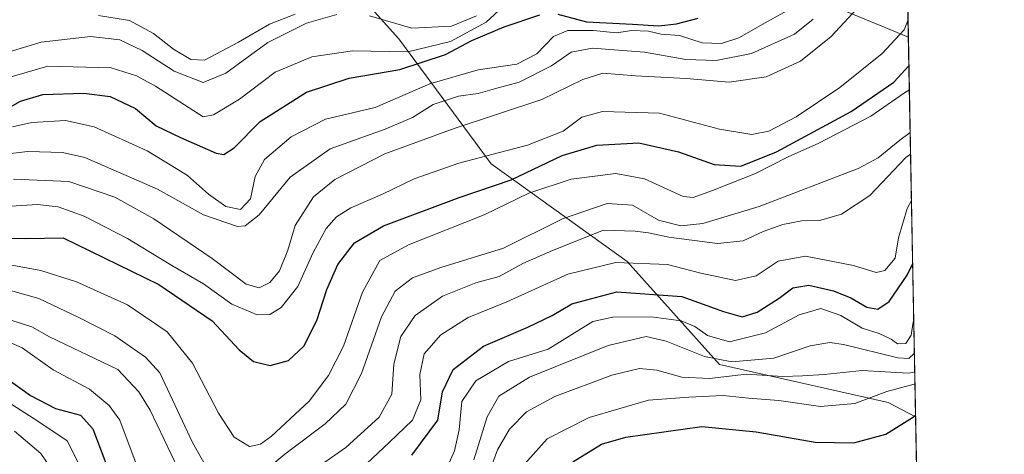
# Model space of a CAD drawing. Units: metres. Extents: x 626799 to 630222, y 4789766 to 4792135.
# Drawn here: x 630015 to 630222, y 4790795 to 4790887 of the extents above; entities that cross this region are included whole.
import ezdxf

# ---------------------------------------------------------------- set-up
doc = ezdxf.new("R2010")
doc.units = ezdxf.units.M
doc.header["$MEASUREMENT"] = 0
for name, color, linetype, lineweight in [('Comarca CxS', 133, 'Continuous', 0), ('Comunidad Autónoma CxS', 142, 'Continuous', 0), ('Curva de nivel maestra', 36, 'Continuous', 30), ('Curva de nivel normal', 36, 'Continuous', 0), ('Espacio natural protegido CxS', 2, 'Continuous', 0), ('Municipio CxS', 142, 'Continuous', 0), ('Pastizal CxS', 92, 'Continuous', 0), ('Provincia CxS', 1, 'Continuous', 0), ('Roquedo', 95, 'Continuous', 0), ('Roquedo CxS', 135, 'Continuous', 0)]:
    doc.layers.add(name, color=color, linetype=linetype, lineweight=lineweight)

# ---------------------------------------------------------------- blocks, each defined once
blk = doc.blocks.new('*U150')
at = {"layer": 'Pastizal CxS', "color": 92, "linetype": 'Continuous', "lineweight": 0}
blk.add_polyline3d([(630200.16, 4790968.73, 399.74), (630201.8, 4790883.39, 404.17), (630183.46, 4790891.03, 416.7), (630131.16, 4790956.26, 463.78), (630080.83, 4790969.99, 514.77), (630053.37, 4790989.44, 533.15), (630077.33, 4790995.9, 501.45), (630108.23, 4790992.95, 474.49), (630135.74, 4790982.58, 453.2), (630175.78, 4790976.86, 419.42), (630200.16, 4790968.73, 399.74)], close=True, dxfattribs=at)
blk.add_polyline3d([(629982.44, 4790931.1, 471), (630029.34, 4790926.52, 473.54), (630064.81, 4790916.22, 464.19), (630094.55, 4790883.05, 432.69), (630114, 4790856.73, 403.26), (630142.6, 4790836.14, 379.48), (630162.05, 4790814.4, 363.49), (630197.52, 4790806.39, 352.83), (630203.33, 4790803.42, 349.63), (630203.33, 4790803.42, 349.63), (630208.27, 4790546.3, 190.83)], dxfattribs=at)
blk = doc.blocks.new('*U167')
at = {"layer": 'Curva de nivel normal', "color": 36, "linetype": 'Continuous', "lineweight": 0}
for points in [[(630009.42, 4790879.42, 435), (630019.28, 4790882.38, 435), (630029.65, 4790883.56, 435), (630035.78, 4790882.84, 435), (630040.54, 4790880.62, 435), (630047.27, 4790876.25, 435), (630053.33, 4790873.86, 435), (630058.1, 4790875.82, 435), (630066.98, 4790882.31, 435), (630075.08, 4790886.38, 435), (630081.49, 4790888.21, 435)], [(630088.4, 4790887.92, 435), (630097.3, 4790885.34, 435), (630105.64, 4790885.74, 435), (630110.88, 4790887.92, 435)]]:
    blk.add_polyline3d(points, dxfattribs=at)
blk = doc.blocks.new('*U193')
at = {"layer": 'Curva de nivel normal', "color": 36, "linetype": 'Continuous', "lineweight": 0}
for points in [[(630013.6, 4790800.38, 365), (630019.16, 4790795.65, 365), (630021.88, 4790791.68, 365)], [(630110.3, 4790794.29, 365), (630113.15, 4790803.38, 365), (630115.62, 4790807.74, 365), (630122.03, 4790811.72, 365), (630138.61, 4790818.43, 365), (630146.62, 4790820.31, 365), (630150.83, 4790819.36, 365), (630158.91, 4790816.09, 365), (630164.63, 4790814.98, 365), (630173.5, 4790815.78, 365), (630181.12, 4790818.37, 365), (630185.28, 4790819.06, 365), (630188.15, 4790818.66, 365), (630199.62, 4790815.81, 365), (630201.93, 4790815.71, 365), (630203.07, 4790816.84, 365)]]:
    blk.add_polyline3d(points, dxfattribs=at)
blk = doc.blocks.new('*U194')
at = {"layer": 'Curva de nivel normal', "color": 36, "linetype": 'Continuous', "lineweight": 0}
blk.add_polyline3d([(629993.98, 4790838.86, 395), (630019.18, 4790834.24, 395), (630026.68, 4790831.87, 395), (630037.4, 4790826.96, 395), (630045.75, 4790821.31, 395), (630051.1, 4790814.67, 395), (630056.55, 4790804.13, 395), (630059.87, 4790799.12, 395), (630063.09, 4790797.1, 395), (630065.41, 4790797.65, 395), (630067.74, 4790799.34, 395), (630075.66, 4790806.66, 395), (630079.72, 4790812.07, 395), (630082.86, 4790818.29, 395), (630086.88, 4790829.65, 395), (630090.56, 4790836.32, 395), (630096.56, 4790839.65, 395), (630112.48, 4790845.98, 395), (630121.9, 4790850.51, 395), (630130.85, 4790853.47, 395), (630140.23, 4790854.66, 395), (630146.27, 4790853.52, 395), (630154.37, 4790849.83, 395), (630156.47, 4790849.65, 395), (630160.56, 4790851.07, 395), (630169.6, 4790854.68, 395), (630176.5, 4790858.22, 395), (630182.97, 4790861.04, 395), (630193.88, 4790866.79, 395), (630201.02, 4790871.66, 395), (630202.01113, 4790872.28929, 395)], dxfattribs=at)
blk = doc.blocks.new('*U199')
at = {"layer": 'Curva de nivel normal', "color": 36, "linetype": 'Continuous', "lineweight": 0}
blk.add_polyline3d([(630119.9, 4790792.13, 355), (630125.77, 4790798.73, 355), (630134.58, 4790803.26, 355), (630147.09, 4790806.88, 355), (630155.57, 4790807.52, 355), (630162.82, 4790807.86, 355), (630168.14, 4790807.31, 355), (630174.55, 4790806.8, 355), (630183.32, 4790805.57, 355), (630190.52, 4790806.2, 355), (630197.24, 4790808.74, 355), (630203.01, 4790810.24, 355), (630203.2, 4790810.37, 355)], dxfattribs=at)
blk = doc.blocks.new('*U201')
at = {"layer": 'Curva de nivel normal', "color": 36, "linetype": 'Continuous', "lineweight": 0}
blk.add_polyline3d([(630009.74, 4790858.56, 415), (630016.42, 4790859.32, 415), (630023.75, 4790859.08, 415), (630028.42, 4790858.08, 415), (630043.75, 4790851.35, 415), (630053.41, 4790846, 415), (630060.58, 4790843.54, 415), (630062.19, 4790843.66, 415), (630065.13, 4790846, 415), (630071.67, 4790853.89, 415), (630080.07, 4790859.9, 415), (630091.65, 4790864.04, 415), (630097.41, 4790866.51, 415), (630101.74, 4790869.19, 415), (630107.08, 4790870.95, 415), (630111.23, 4790871.52, 415), (630114.68, 4790872.55, 415), (630119.9, 4790873.96, 415), (630126.68, 4790877.39, 415), (630130.81, 4790880.26, 415), (630135.29, 4790881.11, 415), (630146.23, 4790880.23, 415), (630154.98, 4790878.72, 415), (630161.31, 4790878.52, 415), (630168.77, 4790879.99, 415), (630177.84, 4790884.04, 415), (630181.73, 4790887.18, 415)], dxfattribs=at)
blk = doc.blocks.new('*U203')
at = {"layer": 'Curva de nivel normal', "color": 36, "linetype": 'Continuous', "lineweight": 0}
blk.add_polyline3d([(630031.31, 4790888, 440), (630037.83, 4790886.92, 440), (630042.9, 4790884.17, 440), (630047.1, 4790880.86, 440), (630050.72, 4790878.68, 440), (630053.65, 4790878.59, 440), (630060.82, 4790882.34, 440), (630067.28, 4790886.19, 440), (630072.72, 4790888.28, 440)], dxfattribs=at)
blk = doc.blocks.new('*U207')
at = {"layer": 'Curva de nivel normal', "color": 36, "linetype": 'Continuous', "lineweight": 0}
blk.add_polyline3d([(630112.63, 4790789.18, 360), (630115.3, 4790796.46, 360), (630117.81, 4790800.78, 360), (630121.43, 4790804.43, 360), (630127.41, 4790807.69, 360), (630139.4, 4790812.16, 360), (630145.22, 4790813.58, 360), (630148.82, 4790813.25, 360), (630154.11, 4790811.76, 360), (630159.92, 4790811.47, 360), (630167.75, 4790812.41, 360), (630175.37, 4790811.87, 360), (630179.55, 4790812, 360), (630184.07, 4790812.29, 360), (630192.07, 4790813.16, 360), (630201.73, 4790812.59, 360), (630203.15, 4790812.77, 360)], dxfattribs=at)
blk = doc.blocks.new('*U214')
at = {"layer": 'Curva de nivel normal', "color": 36, "linetype": 'Continuous', "lineweight": 0}
blk.add_polyline3d([(630011.93, 4790874.74, 430), (630020.67, 4790877.31, 430), (630033.95, 4790876.96, 430), (630039.3, 4790875.3, 430), (630043.34, 4790873.09, 430), (630053.38, 4790866.65, 430), (630055.54, 4790867.04, 430), (630061.01, 4790870.32, 430), (630068.54, 4790876.05, 430), (630076.2, 4790879.28, 430), (630084.77, 4790880.53, 430), (630096.46, 4790880.36, 430), (630105.45, 4790882.48, 430), (630112.92, 4790886.6, 430), (630117.45, 4790890.72, 430)], dxfattribs=at)
blk = doc.blocks.new('*U216')
at = {"layer": 'Curva de nivel normal', "color": 36, "linetype": 'Continuous', "lineweight": 0}
blk.add_polyline3d([(630013.22, 4790864.51, 420), (630017.29, 4790865.42, 420), (630024.38, 4790865.83, 420), (630030.41, 4790864.53, 420), (630041.56, 4790859.46, 420), (630046.76, 4790856.32, 420), (630050.05, 4790854.29, 420), (630054.45, 4790850.35, 420), (630058.13, 4790847.7, 420), (630061.2, 4790847.08, 420), (630063.33, 4790849.31, 420), (630064.28, 4790854.07, 420), (630066.27, 4790857.66, 420), (630071.84, 4790862.4, 420), (630079.11, 4790866.16, 420), (630089.57, 4790868.62, 420), (630101.08, 4790873.6, 420), (630111.23, 4790876.52, 420), (630119.36, 4790877.75, 420), (630123.56, 4790879.88, 420), (630127.08, 4790883.59, 420), (630130.12, 4790884.84, 420), (630135.5, 4790884.79, 420), (630140.33, 4790884.3, 420), (630143.62, 4790884.8, 420), (630147.07, 4790884.66, 420), (630149.73, 4790884.06, 420), (630153.6, 4790883.76, 420), (630158.4, 4790882.24, 420), (630162.48, 4790882.05, 420), (630166.1, 4790883.28, 420), (630171.69, 4790886.42, 420), (630177.51, 4790889.67, 420)], dxfattribs=at)
blk = doc.blocks.new('*U223')
at = {"layer": 'Curva de nivel normal', "color": 36, "linetype": 'Continuous', "lineweight": 0}
blk.add_polyline3d([(630011.72, 4790847.69, 405), (630018.48, 4790848.15, 405), (630022.85, 4790847.68, 405), (630028.29, 4790845.68, 405), (630037.42, 4790841.01, 405), (630046.74, 4790835.28, 405), (630053.41, 4790831.45, 405), (630059.41, 4790827.15, 405), (630064.74, 4790824.88, 405), (630067.41, 4790824.93, 405), (630069.74, 4790826.46, 405), (630073.27, 4790830.86, 405), (630076.52, 4790838.06, 405), (630079.27, 4790843.12, 405), (630081.41, 4790845.54, 405), (630084.41, 4790847.42, 405), (630091.08, 4790850.3, 405), (630097.75, 4790853.54, 405), (630107.15, 4790856.88, 405), (630121.6, 4790860.64, 405), (630129.12, 4790863.61, 405), (630133.07, 4790866.57, 405), (630137.4, 4790867.72, 405), (630149.4, 4790867.38, 405), (630162.07, 4790864.05, 405), (630168.83, 4790862.91, 405), (630172.44, 4790863.59, 405), (630178.16, 4790866.62, 405), (630187.38, 4790872.83, 405), (630196.29, 4790879.97, 405), (630200.89, 4790884.98, 405), (630201.73, 4790887.04, 405)], dxfattribs=at)
blk = doc.blocks.new('*U225')
at = {"layer": 'Curva de nivel normal', "color": 36, "linetype": 'Continuous', "lineweight": 0}
for points in [[(630007.75, 4790831.43, 390), (630018.75, 4790828.3, 390), (630027.18, 4790824.3, 390), (630034.75, 4790820.48, 390), (630041.18, 4790815.98, 390), (630044.24, 4790812.65, 390), (630051.07, 4790797.94, 390), (630053.85, 4790793.14, 390)], [(630065.41, 4790791.24, 390), (630070.56, 4790795.55, 390), (630079, 4790801.89, 390), (630083.38, 4790806.08, 390), (630086.68, 4790812.49, 390), (630090.9, 4790824.45, 390), (630093.74, 4790829.91, 390), (630097.41, 4790832.72, 390), (630103.36, 4790834.86, 390), (630116.54, 4790838.96, 390), (630129.02, 4790845.13, 390), (630138.4, 4790848.33, 390), (630143.75, 4790847.97, 390), (630149.2, 4790844.86, 390), (630153.93, 4790843.62, 390), (630158.53, 4790844.13, 390), (630170.36, 4790847.75, 390), (630191.25, 4790855.75, 390), (630195.44, 4790857.96, 390), (630200.03, 4790861.68, 390), (630202.18, 4790863.31, 390)]]:
    blk.add_polyline3d(points, dxfattribs=at)
blk = doc.blocks.new('*U228')
at = {"layer": 'Curva de nivel normal', "color": 36, "linetype": 'Continuous', "lineweight": 0}
blk.add_polyline3d([(630013.42, 4790853.48, 410), (630025.09, 4790853, 410), (630034.75, 4790849.72, 410), (630042.96, 4790845.12, 410), (630055.23, 4790836.74, 410), (630062.42, 4790831.33, 410), (630065.17, 4790830.56, 410), (630067.36, 4790831.68, 410), (630069.41, 4790834.15, 410), (630071.18, 4790838.54, 410), (630072.75, 4790843.71, 410), (630076.59, 4790849.76, 410), (630081.04, 4790853.42, 410), (630091.61, 4790858.8, 410), (630106.17, 4790864.16, 410), (630124.66, 4790870.27, 410), (630133.25, 4790874.51, 410), (630137.47, 4790875.8, 410), (630144.35, 4790875.27, 410), (630155.01, 4790874.68, 410), (630164.1, 4790873.94, 410), (630171.89, 4790875.06, 410), (630179.09, 4790878.39, 410), (630185.57, 4790883.58, 410), (630192.7, 4790891.34, 410)], dxfattribs=at)
blk = doc.blocks.new('*U229')
at = {"layer": 'Curva de nivel normal', "color": 36, "linetype": 'Continuous', "lineweight": 0}
for points in [[(630009.51, 4790808.23, 370), (630018.54, 4790802.46, 370), (630024.74, 4790798.33, 370), (630027.39, 4790793.06, 370)], [(630103.99, 4790791.18, 370), (630106.23, 4790796.25, 370), (630107.27, 4790800.62, 370), (630107.83, 4790806.62, 370), (630110.74, 4790810.94, 370), (630117.6, 4790815.07, 370), (630125.96, 4790817.63, 370), (630135.4, 4790823.5, 370), (630139.62, 4790824.41, 370), (630147.67, 4790824.48, 370), (630153.95, 4790823.63, 370), (630156.84, 4790822.45, 370), (630159.52, 4790820.52, 370), (630164.12, 4790819.23, 370), (630171.75, 4790821.11, 370), (630178.82, 4790824.88, 370), (630183.4, 4790826.22, 370), (630187.56, 4790824.77, 370), (630192.1, 4790822.09, 370), (630195.67, 4790820.92, 370), (630198.16, 4790819.74, 370), (630199.53, 4790818.76, 370), (630201.26, 4790818.87, 370), (630202.39, 4790820.62, 370), (630202.8, 4790823.32, 370), (630202.942, 4790823.787, 370)]]:
    blk.add_polyline3d(points, dxfattribs=at)
blk = doc.blocks.new('*U230')
at = {"layer": 'Curva de nivel normal', "color": 36, "linetype": 'Continuous', "lineweight": 0}
for points in [[(630009.75, 4790824.72, 385), (630017.31, 4790822.37, 385), (630021.01, 4790820.24, 385), (630035.39, 4790813.33, 385), (630039.8, 4790808.63, 385), (630042.21, 4790804.78, 385), (630049.55, 4790789.34, 385)], [(630075.74, 4790791.56, 385), (630083.41, 4790796.91, 385), (630090.41, 4790803.35, 385), (630093.05, 4790808.17, 385), (630093.51, 4790814.47, 385), (630094.94, 4790820.32, 385), (630097.99, 4790824.72, 385), (630103.75, 4790828.84, 385), (630110.74, 4790831.65, 385), (630115.64, 4790832.99, 385), (630120.66, 4790835.7, 385), (630126.88, 4790838.42, 385), (630137.63, 4790842.7, 385), (630144.28, 4790842.53, 385), (630147.11, 4790842.15, 385), (630151.35, 4790841.25, 385), (630161.65, 4790839.93, 385), (630167.04, 4790840.46, 385), (630171.22, 4790842.46, 385), (630175.38, 4790843.95, 385), (630179.4, 4790844.72, 385), (630183.4, 4790844.85, 385), (630187.73, 4790846.08, 385), (630193.72, 4790850.02, 385), (630201.28, 4790858.03, 385), (630202.2703, 4790858.7812, 385)]]:
    blk.add_polyline3d(points, dxfattribs=at)
blk = doc.blocks.new('*U232')
at = {"layer": 'Curva de nivel normal', "color": 36, "linetype": 'Continuous', "lineweight": 0}
for points in [[(630010.3, 4790820.08, 380), (630015.26, 4790817.94, 380), (630021.76, 4790813.26, 380), (630029.43, 4790809.2, 380), (630033.54, 4790805.79, 380), (630035.8, 4790802.65, 380), (630044.92, 4790778.32, 380)], [(630085.42, 4790791.33, 380), (630092.5, 4790797.99, 380), (630097.4, 4790802.65, 380), (630099.17, 4790806.98, 380), (630098.98, 4790812.32, 380), (630099.9, 4790816.65, 380), (630103.38, 4790820.65, 380), (630109.17, 4790824.32, 380), (630117.3, 4790827.62, 380), (630130.14, 4790833.46, 380), (630140.25, 4790835.92, 380), (630151.12, 4790835.49, 380), (630158.08, 4790833.69, 380), (630165.38, 4790832.13, 380), (630169.76, 4790833.1, 380), (630174.38, 4790836.18, 380), (630180.16, 4790837.22, 380), (630190.26, 4790835.32, 380), (630195, 4790833.82, 380), (630196.84, 4790834.2, 380), (630199.04, 4790836.83, 380), (630199.74, 4790841.11, 380), (630201.54, 4790847.27, 380), (630202.46, 4790848.98, 380)]]:
    blk.add_polyline3d(points, dxfattribs=at)
blk = doc.blocks.new('*U239')
at = {"layer": 'Curva de nivel maestra', "color": 36, "linetype": 'Continuous', "lineweight": 30}
for points in [[(630009.18, 4790813.42, 375), (630016.99, 4790807.89, 375), (630022.27, 4790805.17, 375), (630027.52, 4790803.71, 375), (630030.12, 4790800.86, 375), (630033.64, 4790791.6, 375)], [(630097.27, 4790795.33, 375), (630102.74, 4790802.65, 375), (630103.71, 4790808.65, 375), (630105.99, 4790813.35, 375), (630112.33, 4790818.26, 375), (630121.69, 4790822.29, 375), (630126.8, 4790824.72, 375), (630130.93, 4790827.22, 375), (630140.46, 4790829.73, 375), (630154.13, 4790828.72, 375), (630162.91, 4790825.58, 375), (630166.85, 4790824.48, 375), (630169.97, 4790825.43, 375), (630174.61, 4790828.39, 375), (630177.51, 4790830.56, 375), (630180.83, 4790831.11, 375), (630186.05, 4790829.96, 375), (630189.68, 4790828.5, 375), (630193.09, 4790826.47, 375), (630195.4, 4790826.11, 375), (630197.77, 4790827.71, 375), (630201.54, 4790833.23, 375), (630202.71, 4790835.68, 375)]]:
    blk.add_polyline3d(points, dxfattribs=at)
blk = doc.blocks.new('*U240')
at = {"layer": 'Curva de nivel maestra', "color": 36, "linetype": 'Continuous', "lineweight": 30}
blk.add_polyline3d([(630011.09, 4790841.03, 400), (630016.01, 4790841.01, 400), (630023.89, 4790841.12, 400), (630044.01, 4790831.28, 400), (630055.26, 4790823.6, 400), (630060.94, 4790817.52, 400), (630063.97, 4790815.08, 400), (630067.47, 4790814.22, 400), (630071.28, 4790815.26, 400), (630074.56, 4790818.31, 400), (630077.27, 4790823.71, 400), (630079.37, 4790830.26, 400), (630081.73, 4790835.53, 400), (630085.22, 4790840.04, 400), (630091.33, 4790843.63, 400), (630107.21, 4790849.61, 400), (630118.2, 4790853.32, 400), (630128.9, 4790858.47, 400), (630136.19, 4790860.67, 400), (630145.07, 4790861.13, 400), (630153.4, 4790859.26, 400), (630160.93, 4790856.58, 400), (630166.51, 4790856.19, 400), (630174.02, 4790859.27, 400), (630189.75, 4790867.75, 400), (630198.72, 4790873.96, 400), (630201.91, 4790877.39, 400)], dxfattribs=at)
blk = doc.blocks.new('*U245')
at = {"layer": 'Curva de nivel maestra', "color": 36, "linetype": 'Continuous', "lineweight": 30}
blk.add_polyline3d([(630131.2, 4790793.88, 350), (630137.17, 4790797.62, 350), (630142.3, 4790799.07, 350), (630150.34, 4790800.22, 350), (630158.3, 4790801.37, 350), (630169.73, 4790800.24, 350), (630182.21, 4790798.05, 350), (630190.32, 4790797.89, 350), (630197.03, 4790799.76, 350), (630202.68, 4790803.23, 350), (630203.33, 4790803.75, 350)], dxfattribs=at)
blk = doc.blocks.new('*U246')
at = {"layer": 'Curva de nivel maestra', "color": 36, "linetype": 'Continuous', "lineweight": 30}
for points in [[(630009.75, 4790867.06, 425), (630014.88, 4790869.93, 425), (630019.61, 4790871.31, 425), (630028.22, 4790871.6, 425), (630033.76, 4790870.91, 425), (630039.1, 4790868.35, 425), (630043.46, 4790864.75, 425), (630048.58, 4790862.28, 425), (630056.12, 4790858.96, 425), (630057.71, 4790858.71, 425), (630059.88, 4790860.12, 425), (630065.34, 4790865.63, 425), (630075.11, 4790871.84, 425), (630084.05, 4790874.78, 425), (630094.74, 4790876.59, 425), (630104.33, 4790879.77, 425), (630109.9, 4790882.68, 425), (630116.71, 4790885.6, 425), (630124.24, 4790888.12, 425)], [(630128.03, 4790888.26, 425), (630134.08, 4790886.66, 425), (630143.73, 4790886.14, 425), (630149.24, 4790885.8, 425), (630153.01, 4790886.25, 425), (630157.53, 4790887.43, 425)]]:
    blk.add_polyline3d(points, dxfattribs=at)

msp = doc.modelspace()

# ---------------------------------------------------------------- linework, layer by layer
at = {"layer": 'Comarca CxS', "color": 133, "linetype": 'Continuous', "lineweight": 0}
for points in [[(629434.88, 4792065.63, 664.48), (629623.54, 4791637.4, 676.25), (629787.95, 4791714.86, 660.21), (630193.08, 4791337.65, 360.24), (630222, 4789830.45, 489.83), (626839.47, 4789766.44, 399.98), (626804.66, 4791628.12, 563.56), (626947.3, 4791636.33, 561.71), (626969.66, 4791637.61, 559.65), (627097.11, 4791644.95, 532.63), (627147.65, 4791647.86, 526.79), (627330.54, 4791658.38, 545.67), (627340.13, 4791658.93, 545.04), (627437.48, 4791664.54, 560.93), (627446.71, 4791665.07, 563.51), (627649.05, 4791676.71, 604.58), (627659.87, 4791676.11, 606.55), (628206.21, 4791938.2, 839.67), (628342.58, 4792109.36, 773.87), (629295.14, 4792127.39, 675.14), (629429.89, 4792076.96, 665.27), (629433.23, 4792069.37, 664.75), (629434.88, 4792065.63, 664.48)], [(629434.88, 4792065.63, 664.48), (629623.54, 4791637.4, 676.25), (629787.95, 4791714.86, 660.21), (630193.08, 4791337.65, 360.24), (630222, 4789830.45, 489.83), (626839.47, 4789766.44, 399.98), (626804.66, 4791628.12, 563.56), (626947.3, 4791636.33, 561.71), (626969.66, 4791637.61, 559.65), (627097.11, 4791644.95, 532.62), (627147.65, 4791647.86, 526.79), (627330.54, 4791658.38, 545.67), (627340.13, 4791658.93, 545.04), (627437.48, 4791664.54, 560.93), (627446.71, 4791665.07, 563.51), (627649.05, 4791676.71, 604.58), (627659.87, 4791676.11, 606.55), (628206.21, 4791938.2, 839.67), (628342.58, 4792109.36, 773.87), (629295.14, 4792127.39, 675.14), (629429.89, 4792076.96, 665.27), (629433.23, 4792069.37, 664.75), (629434.88, 4792065.63, 664.48)]]:
    msp.add_polyline3d(points, close=True, dxfattribs=at)
at = {"layer": 'Comunidad Autónoma CxS', "color": 142, "linetype": 'Continuous', "lineweight": 0}
msp.add_polyline3d([(629434.88, 4792065.63, 664.48), (629623.54, 4791637.4, 676.25), (629787.95, 4791714.86, 660.21), (630193.08, 4791337.65, 360.24), (630222, 4789830.45, 489.83), (626839.47, 4789766.44, 399.98), (626804.66, 4791628.12, 563.56), (626947.3, 4791636.33, 561.71), (626969.66, 4791637.61, 559.65), (627097.11, 4791644.95, 532.63), (627147.65, 4791647.86, 526.79), (627330.54, 4791658.38, 545.67), (627340.13, 4791658.93, 545.04), (627437.48, 4791664.54, 560.93), (627446.71, 4791665.07, 563.51), (627649.05, 4791676.71, 604.58), (627659.87, 4791676.11, 606.55), (628206.21, 4791938.2, 839.67), (628342.58, 4792109.36, 773.87), (629295.14, 4792127.39, 675.14), (629429.89, 4792076.96, 665.27), (629433.23, 4792069.37, 664.75), (629434.88, 4792065.63, 664.48)], close=True, dxfattribs=at)
msp.add_polyline3d([(629434.88, 4792065.63, 664.48), (629623.54, 4791637.4, 676.25), (629787.95, 4791714.86, 660.21), (630193.08, 4791337.65, 360.24), (630222, 4789830.45, 489.83), (626839.47, 4789766.44, 399.98), (626804.66, 4791628.12, 563.56), (626947.3, 4791636.33, 561.71), (626969.66, 4791637.61, 559.65), (627097.11, 4791644.95, 532.63), (627147.65, 4791647.86, 526.79), (627330.54, 4791658.38, 545.67), (627340.13, 4791658.93, 545.04), (627437.48, 4791664.54, 560.93), (627446.71, 4791665.07, 563.51), (627649.05, 4791676.71, 604.58), (627659.87, 4791676.11, 606.55), (628206.21, 4791938.2, 839.67), (628342.58, 4792109.36, 773.87), (629295.14, 4792127.39, 675.14), (629429.89, 4792076.96, 665.27), (629433.23, 4792069.37, 664.75), (629434.88, 4792065.63, 664.48)], close=True, dxfattribs=at)
at = {"layer": 'Espacio natural protegido CxS', "color": 2, "linetype": 'Continuous', "lineweight": 0}
for points in [[(627761.8, 4791725.01, 635.21), (628206.21, 4791938.2, 839.67), (628213.73, 4791947.63, 837.68), (628342.58, 4792109.36, 773.87), (629295.14, 4792127.39, 675.14), (629429.89, 4792076.96, 665.27), (629433.23, 4792069.37, 664.75), (629434.88, 4792065.63, 664.48), (629575.7, 4791746, 684.61), (629575.7, 4791746, 684.61), (629623.54, 4791637.4, 676.25), (629741.07, 4791692.77, 669.32), (629787.96, 4791714.86, 660.21), (630193.08, 4791337.65, 360.24), (630222, 4789830.45, 489.83), (626839.47, 4789766.44, 399.98)], [(627761.8, 4791725.01, 635.21), (628206.21, 4791938.2, 839.67), (628213.73, 4791947.63, 837.68), (628342.58, 4792109.36, 773.87), (629295.14, 4792127.39, 675.14), (629429.89, 4792076.96, 665.27), (629433.23, 4792069.37, 664.75), (629434.88, 4792065.63, 664.48), (629575.7, 4791746, 684.61), (629575.7, 4791746, 684.61), (629623.54, 4791637.4, 676.25), (629741.07, 4791692.77, 669.32), (629787.96, 4791714.86, 660.21), (630193.08, 4791337.65, 360.24), (630222, 4789830.45, 489.83), (626839.47, 4789766.44, 399.98)], [(627761.8, 4791725.01, 635.21), (628206.21, 4791938.2, 839.67), (628213.73, 4791947.63, 837.68), (628342.58, 4792109.36, 773.87), (629295.14, 4792127.39, 675.14), (629429.89, 4792076.96, 665.27), (629433.23, 4792069.37, 664.75), (629434.88, 4792065.63, 664.48), (629575.7, 4791745.99, 684.61), (629575.7, 4791745.99, 684.61), (629623.54, 4791637.4, 676.25), (629741.07, 4791692.77, 669.32), (629787.96, 4791714.86, 660.21), (630193.08, 4791337.65, 360.24), (630222, 4789830.45, 489.83), (626839.47, 4789766.44, 399.98)], [(627761.8, 4791725.01, 635.21), (628206.21, 4791938.2, 839.67), (628213.73, 4791947.63, 837.68), (628342.58, 4792109.36, 773.87), (629295.14, 4792127.39, 675.14), (629429.89, 4792076.96, 665.27), (629433.23, 4792069.37, 664.75), (629434.88, 4792065.63, 664.48), (629575.7, 4791745.99, 684.61), (629575.7, 4791745.99, 684.61), (629623.54, 4791637.4, 676.25), (629741.07, 4791692.77, 669.32), (629787.96, 4791714.86, 660.21), (630193.08, 4791337.65, 360.24), (630222, 4789830.45, 489.83), (626839.47, 4789766.44, 399.98)], [(630193.36, 4791323.29, 357.23), (630204.87, 4790723.05, 291.65), (630202.95, 4790721.12, 290.18), (630192.04, 4790722.12, 291.49), (630177.45, 4790723.12, 291.56), (630168.05, 4790721.02, 290.99), (630156.75, 4790710.72, 291.21), (630151.85, 4790700.62, 287.98), (630141.65, 4790688.82, 295.37), (630132.35, 4790683.02, 293.53), (630116.85, 4790680.62, 290.74), (630103.45, 4790673.02, 290.98), (630087.55, 4790662.32, 295.01), (630072.25, 4790650.62, 292.87), (630051.65, 4790645.32, 294.4), (630029.85, 4790658.62, 294.51), (630015.05, 4790675.92, 294.66), (630000.45, 4790685.72, 293.02)], [(630193.36, 4791323.29, 357.23), (630204.87, 4790723.05, 291.65), (630202.95, 4790721.12, 290.18), (630192.04, 4790722.12, 291.49), (630177.45, 4790723.12, 291.56), (630168.05, 4790721.02, 290.99), (630156.75, 4790710.72, 291.21), (630151.85, 4790700.62, 287.98), (630141.65, 4790688.82, 295.37), (630132.35, 4790683.02, 293.53), (630116.85, 4790680.62, 290.74), (630103.45, 4790673.02, 290.98), (630087.55, 4790662.32, 295.01), (630072.25, 4790650.62, 292.87), (630051.65, 4790645.32, 294.4), (630029.85, 4790658.62, 294.51), (630015.05, 4790675.92, 294.66), (630000.45, 4790685.72, 293.02)]]:
    msp.add_polyline3d(points, dxfattribs=at)
at = {"layer": 'Municipio CxS', "color": 142, "linetype": 'Continuous', "lineweight": 0}
msp.add_polyline3d([(629434.88, 4792065.63, 664.48), (629623.54, 4791637.4, 676.25), (629787.95, 4791714.86, 660.21), (630193.08, 4791337.65, 360.24), (630222, 4789830.45, 489.83), (626839.47, 4789766.44, 399.98), (626804.66, 4791628.12, 563.56), (626947.3, 4791636.33, 561.71), (626969.66, 4791637.61, 559.65), (627097.11, 4791644.95, 532.63), (627147.65, 4791647.86, 526.79), (627330.54, 4791658.38, 545.67), (627340.13, 4791658.93, 545.04), (627437.48, 4791664.54, 560.93), (627446.71, 4791665.07, 563.51), (627649.05, 4791676.71, 604.58), (627659.87, 4791676.11, 606.55), (628206.21, 4791938.2, 839.67), (628342.58, 4792109.36, 773.87), (629295.14, 4792127.39, 675.14), (629429.89, 4792076.96, 665.27), (629433.23, 4792069.37, 664.75), (629434.88, 4792065.63, 664.48)], close=True, dxfattribs=at)
msp.add_polyline3d([(629434.88, 4792065.63, 664.48), (629623.54, 4791637.4, 676.25), (629787.95, 4791714.86, 660.21), (630193.08, 4791337.65, 360.24), (630222, 4789830.45, 489.83), (626839.47, 4789766.44, 399.98), (626804.66, 4791628.12, 563.56), (626947.3, 4791636.33, 561.71), (626969.66, 4791637.61, 559.65), (627097.11, 4791644.95, 532.63), (627147.65, 4791647.86, 526.79), (627330.54, 4791658.38, 545.67), (627340.13, 4791658.93, 545.04), (627437.48, 4791664.54, 560.93), (627446.71, 4791665.07, 563.51), (627649.05, 4791676.71, 604.58), (627659.87, 4791676.11, 606.55), (628206.21, 4791938.2, 839.67), (628342.58, 4792109.36, 773.87), (629295.14, 4792127.39, 675.14), (629429.89, 4792076.96, 665.27), (629433.23, 4792069.37, 664.75), (629434.88, 4792065.63, 664.48)], close=True, dxfattribs=at)
at = {"layer": 'Pastizal CxS', "color": 92, "linetype": 'Continuous', "lineweight": 0}
for points in [[(630201.8, 4790883.39, 404.17), (630183.46, 4790891.03, 416.7), (630131.16, 4790956.26, 463.78), (630080.83, 4790969.99, 514.77), (630053.37, 4790989.44, 533.15), (630077.33, 4790995.9, 501.45), (630108.23, 4790992.95, 474.49), (630135.74, 4790982.58, 453.2), (630175.78, 4790976.86, 419.42), (630200.16, 4790968.73, 399.74)], [(630200.16, 4790968.73, 399.74), (630201.8, 4790883.39, 404.17)], [(629982.44, 4790931.1, 471), (630029.34, 4790926.52, 473.54), (630064.81, 4790916.22, 464.19), (630094.55, 4790883.05, 432.69), (630114, 4790856.73, 403.26), (630142.6, 4790836.14, 379.48), (630162.05, 4790814.4, 363.49), (630197.52, 4790806.39, 352.83), (630203.33, 4790803.42, 349.63)], [(630203.33, 4790803.42, 349.63), (630206.69, 4790628.36, 230.53), (630207.48, 4790587.27, 209.54), (630208.27, 4790546.3, 190.83)]]:
    msp.add_polyline3d(points, dxfattribs=at)
at = {"layer": 'Provincia CxS', "color": 1, "linetype": 'Continuous', "lineweight": 0}
msp.add_polyline3d([(627659.87, 4791676.11, 606.55), (628206.21, 4791938.2, 839.67), (628342.58, 4792109.36, 773.87), (629295.14, 4792127.39, 675.14), (629429.89, 4792076.96, 665.27), (629433.23, 4792069.37, 664.75), (629434.88, 4792065.63, 664.48), (629434.88, 4792065.63, 664.48), (629623.54, 4791637.4, 676.25), (629647.79, 4791648.83, 675.49), (629787.95, 4791714.86, 660.21), (630139.29, 4791387.74, 381.82), (630193.08, 4791337.65, 360.24), (630222, 4789830.45, 489.83), (626839.47, 4789766.44, 399.98)], dxfattribs=at)
msp.add_polyline3d([(627659.87, 4791676.11, 606.55), (628206.21, 4791938.2, 839.67), (628342.58, 4792109.36, 773.87), (629295.14, 4792127.39, 675.14), (629429.89, 4792076.96, 665.27), (629433.23, 4792069.37, 664.75), (629434.88, 4792065.63, 664.48), (629434.88, 4792065.63, 664.48), (629623.54, 4791637.4, 676.25), (629647.79, 4791648.83, 675.49), (629787.95, 4791714.86, 660.21), (630139.29, 4791387.74, 381.82), (630193.08, 4791337.65, 360.24), (630222, 4789830.45, 489.83), (626839.47, 4789766.44, 399.98)], dxfattribs=at)
at = {"layer": 'Roquedo', "color": 95, "linetype": 'Continuous', "lineweight": 0}
for points in [[(630201.8, 4790883.39, 404.17), (630183.46, 4790891.03, 416.7), (630131.16, 4790956.26, 463.78), (630080.83, 4790969.99, 514.77), (630053.37, 4790989.44, 533.15), (630077.33, 4790995.9, 501.45), (630108.23, 4790992.95, 474.49), (630135.74, 4790982.58, 453.2), (630175.78, 4790976.86, 419.42), (630200.16, 4790968.73, 399.74)], [(629982.44, 4790931.1, 471), (630029.34, 4790926.52, 473.54), (630064.81, 4790916.22, 464.19), (630094.55, 4790883.05, 432.69), (630114, 4790856.73, 403.26), (630142.6, 4790836.14, 379.48), (630162.05, 4790814.4, 363.49), (630197.52, 4790806.39, 352.83), (630203.33, 4790803.42, 349.63)], [(630201.8, 4790883.39, 404.17), (630203.33, 4790803.42, 349.63)]]:
    msp.add_polyline3d(points, dxfattribs=at)
at = {"layer": 'Roquedo CxS', "color": 135, "linetype": 'Continuous', "lineweight": 0}
msp.add_polyline3d([(630168.92, 4791072.96, 490.18), (630188.36, 4791059.23, 481.75), (630198.46, 4791057.21, 466.55), (630198.46, 4791057.21, 466.55), (630200.16, 4790968.73, 399.74), (630175.78, 4790976.86, 419.42), (630135.74, 4790982.58, 453.2), (630108.23, 4790992.95, 474.49), (630077.33, 4790995.9, 501.45), (630053.37, 4790989.44, 533.15), (630080.83, 4790969.99, 514.77), (630131.16, 4790956.26, 463.78), (630183.46, 4790891.03, 416.7), (630201.8, 4790883.39, 404.17), (630203.33, 4790803.42, 349.63), (630197.52, 4790806.39, 352.83), (630162.05, 4790814.4, 363.49), (630142.6, 4790836.14, 379.48), (630114, 4790856.73, 403.26), (630094.55, 4790883.05, 432.69), (630064.81, 4790916.22, 464.19), (630029.34, 4790926.52, 473.54), (629982.44, 4790931.1, 471)], dxfattribs=at)

# ---------------------------------------------------------------- block references
at = {"layer": 'Curva de nivel maestra', "color": 36, "linetype": 'Continuous', "lineweight": 30}
for name in ['*U246', '*U240', '*U239', '*U245']:
    msp.add_blockref(name, (0, 0), dxfattribs=at)
at = {"layer": 'Curva de nivel normal', "color": 36, "linetype": 'Continuous', "lineweight": 0}
for name in ['*U203', '*U167', '*U214', '*U216', '*U201', '*U228', '*U223', '*U194', '*U225', '*U230', '*U232', '*U229', '*U193', '*U207', '*U199']:
    msp.add_blockref(name, (0, 0), dxfattribs=at)
at = {"layer": 'Pastizal CxS', "color": 92, "linetype": 'Continuous', "lineweight": 0}
msp.add_blockref('*U150', (0, 0), dxfattribs=at)

doc.saveas('drawing.dxf')
